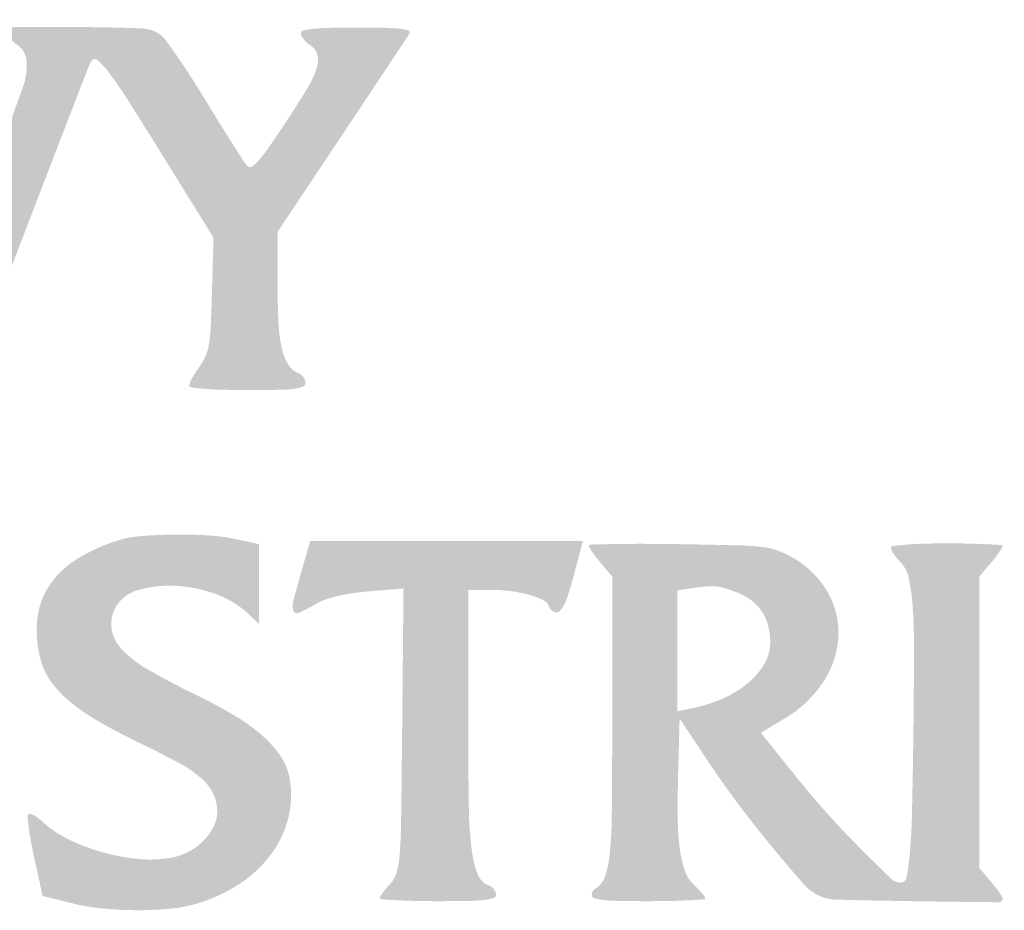
# Model space of a CAD drawing. Units: millimetres. Extents: x -8041 to -5935, y -198 to 1291.
# Drawn here: x -6783 to -6741, y 8 to 46 of the extents above; entities that cross this region are included whole.
import ezdxf
from ezdxf.enums import TextEntityAlignment as Align

# ---------------------------------------------------------------- set-up
doc = ezdxf.new("R2010")
doc.units = ezdxf.units.MM
doc.header["$LTSCALE"] = 55
doc.layers.get('0').update_dxf_attribs({"linetype": 'CONTINUOUS', "lineweight": 30})
doc.styles.add('HY견고딕', font='txt')
doc.styles.add('ROMANS', font='romans.shx', dxfattribs={"width": 0.7, "height": 3.5, "bigfont": 'whgtxt.shx'})

# ---------------------------------------------------------------- blocks, each defined once
blk = doc.blocks.new('hico_ci')
at = {"true_color": 0x0e4194}
h = blk.add_hatch(color=154, dxfattribs=at)
edge = h.paths.add_edge_path()
edge.add_arc((132.1079649643144, 36.95716846438489), 94.54450745819587, 200.1882355110228, 200.6097027899988)
edge.add_arc((45.78478371272132, 4.493729072743278), 2.318879140847764, 200.6096135659457, 206.7023861002772)
edge.add_arc((44.20220191584775, 3.697690040898095), 0.5473703816216638, 206.7023178713632, 223.2209042600799)
edge.add_arc((44.3758468591484, 3.860872139775296), 0.7856579468190779, 223.2208713308106, 235.8201104756812)
edge.add_line((43.93446969052371, 3.210914753159201), (44.10047440927377, 3.09818308753421))
edge.add_line((44.10047440927377, 3.098183087534196), (44.12513297489875, 3.162672981284189))
edge.add_arc((1337.272430551576, -491.2885994530848), 1384.453680713743, 159.033987420241, 159.0750111979346, ccw=False)
edge.add_arc((303.553439462818, -95.18399231305986), 277.442473754112, 158.8990860196853, 159.0340748606078, ccw=False)
edge.add_arc((781.4660958045154, -279.604046467192), 789.7034067421581, 158.8630941852328, 158.8990759344715, ccw=False)
edge.add_arc((45.20620392632526, 5.039994567450094), 0.3360280869372434, 150.8606921481999, 158.8630339513951, ccw=False)
edge.add_arc((44.9337957672372, 5.191859847662187), 0.02414787199626789, 48.854937245199494, 150.8606256170304, ccw=False)
edge.add_arc((44.63228029867577, 4.846774432524498), 0.4824005550464051, 37.00436745067731, 48.85493759772032, ccw=False)
edge.add_arc((43.06125812002864, 3.662735610389404), 2.449647010914124, 32.3784935466025, 37.004384845679624, ccw=False)
edge.add_arc((13.08207872349533, -15.34688129430663), 37.94776994935672, 31.75240806415968, 32.37853478491451, ccw=False)
edge.add_line((45.35021004989869, 4.623119828159204), (45.65248064677371, 4.134701781284193))
edge.add_line((45.65248064677371, 4.134701781284193), (45.64264719052375, 3.788733343784202))
edge.add_arc((35.69250637343777, 4.071549995864117), 9.954159308476742, 357.22599248553587, 358.37189852664415, ccw=False)
edge.add_arc((44.7667068477478, 3.631873245494248), 0.8693131406663075, 350.38374190161073, 357.2260329042178, ccw=False)
edge.add_arc((45.31197649154262, 3.539488208687743), 0.3162724735636076, 337.40600294454936, 350.3838172109891, ccw=False)
edge.add_arc((45.33727509718665, 3.528960294810929), 0.2888707141660825, 323.5155595096236, 337.4060451424199, ccw=False)
edge.add_arc((46.13875243293694, 2.936235779311431), 0.7079684258137104, 143.5156087017882, 146.9549307286543)
edge.add_arc((46.00180893448618, 3.025321767620781), 0.5445981865390941, 146.9549847394546, 151.1419236230352)
edge.add_arc((45.9507606593092, 3.0534531341942), 0.4863118229209429, 151.1419153613896, 155.0452139613581)
edge.add_arc((45.54480345408786, 3.242364183412548), 0.03855224793913702, 155.0451666194361, 179.9999149208995)
edge.add_arc((45.51957446994567, 3.242364240987456), 0.01332326379690585, 180.0000014117325, 262.7054259490987)
edge.add_arc((45.74826840584382, 5.028946384232896), 1.814483076495388, 262.7054431787639, 265.2417092036205)
edge.add_arc((45.75067334133985, 5.057842856930051), 1.84347945297472, 265.2417211751437, 268.6491938561111)
edge.add_arc((45.85781458320969, 9.60154343042791), 6.388443055393773, 268.649202477793, 269.999992133938)
edge.add_arc((45.85781933852462, 16.01188568947912), 12.79878531444616, 269.9999747857818, 270.8658244862933)
edge.add_arc((46.03791973595702, 4.094654721998907), 0.8801935316296117, 270.8658508460314, 276.9845026960488)
edge.add_arc((46.12085605182534, 3.417678966627278), 0.1981564315750683, 276.984500662101, 291.6605455188003)
edge.add_arc((46.18499925545569, 3.256170584790127), 0.0243769506930646, 291.6605322105755, 359.999984414629)
edge.add_arc((46.15922463877143, 3.256170551364121), 0.05015156737733412, 3.061210086692634e-05, 20.67270649960754)
edge.add_arc((46.13574814387596, 3.247312527643828), 0.07524360589110993, 20.67254501284441, 35.92663871460454)
edge.add_arc((46.13329330592819, 3.245533599281003), 0.07827524166226099, 35.92674662879243, 50.88693327793784)
edge.add_arc((46.14442959621726, 3.2592304870726), 0.06062243178463704, 50.88689211500746, 69.00630667264015)
edge.add_arc((46.20980962260199, 3.429608006489943), 0.1218687925876571, 212.1384567153775, 249.0064205199728, ccw=False)
edge.add_arc((46.36765985943293, 3.528775374964212), 0.3082846294622241, 193.6948205640382, 212.1385196232114, ccw=False)
edge.add_arc((46.83893841742645, 3.643615803296157), 0.793353493855613, 183.0326864950849, 193.6948369209313, ccw=False)
edge.add_arc((50.37486664821415, 3.830944196038715), 4.334240442065791, 180.0000231636409, 183.0326263577301, ccw=False)
edge.add_line((46.04062620614872, 3.830942443784195), (46.04062620614872, 4.170327887534199))
edge.add_line((46.04062620614872, 4.170327887534199), (46.42917054989869, 4.753432881284184))
edge.add_arc((-157.486403498905, 140.6299458926961), 245.03874821708, 326.3230070088644, 326.3864907309407)
edge.add_arc((-68.99402403055194, 81.80573623173339), 138.7787422590411, 326.3864678629035, 326.4836414991348)
edge.add_arc((-256.5471615952829, 206.0216233255534), 363.7359960137787, 326.483621602375, 326.5157072386925)
edge.add_arc((46.27724363971276, 5.705887091365526), 0.6533407010062898, 326.5156771509078, 329.2352655550059)
edge.add_arc((46.82841956932054, 5.377779927696835), 0.0118976277490334, 329.235273549456, 431.5477037732217)
edge.add_arc((46.75921799081021, 5.170384823784531), 0.2305333695551648, 71.54768012605984, 83.6958294143861)
edge.add_arc((46.67529783841428, 4.410747385036998), 0.9947922460656005, 83.69586206600928, 89.03028151569131)
edge.add_arc((46.52040657085598, -4.740386607573967), 10.14723698260916, 89.03030667003152, 89.99997465641202)
edge.add_arc((46.52041874210005, -2.999137714919669), 8.40598808995737, 90.00005236666033, 91.13129105022462)
edge.add_arc((46.37765239538766, 4.230515641429179), 1.174925243963037, 91.13128767695338, 95.96243963544524)
edge.add_arc((46.30771957630697, 4.900104989681211), 0.501693861393025, 95.96244964490249, 102.9526581460876)
edge.add_arc((46.1993161650978, 5.371428249999809), 0.01806495894909062, 102.9527118820065, 179.9999701566424)
edge.add_arc((46.21586833795186, 5.371428244924218), 0.03461713180314822, 179.9999760254981, 207.6717346335552)
edge.add_arc((46.29248474158675, 5.411604616251054), 0.1211284843468114, 207.6717608275902, 218.5653319913081)
edge.add_arc((46.31682300691676, 5.431009095184848), 0.1522554013462047, 218.565213217348, 228.5222214774902)
edge.add_arc((46.32345410354839, 5.438510031693696), 0.1622671689747315, 228.5222180208613, 238.0148218830305)
edge.add_arc((46.18544813040478, 5.217527355713628), 0.09826880110742828, 15.853476224988185, 58.0147496194013, ccw=False)
edge.add_arc((46.15015161917592, 5.207503856682138), 0.1349609560968159, -17.404143307740412, 15.853477166486584, ccw=False)
edge.add_arc((45.75405424374333, 5.331664394462493), 0.550062112402688, 328.89813279942973, 342.5958877716982, ccw=False)
edge.add_arc((41.0774883983695, 8.152949824886846), 6.01173947252185, 326.52714854614106, 328.8981924893033, ccw=False)
edge.add_arc((38.28605996617409, 9.998639162948564), 9.358176656244073, 325.3707785647247, 326.5272267632769, ccw=False)
edge.add_arc((45.26294439036866, 5.180353612520292), 0.8792149324237845, 318.8141346321222, 325.3708784681751, ccw=False)
edge.add_arc((45.76875373447808, 4.737771319374431), 0.2071121286841678, 303.7622210140712, 318.8141448582793, ccw=False)
edge.add_arc((45.87245911442989, 4.582636915586704), 0.0205069597591904, 222.3709747438593, 303.76218499840076, ccw=False)
edge.add_arc((46.00979874368102, 4.707917766272345), 0.2064033430251445, 212.8269063179241, 222.370987487356, ccw=False)
edge.add_arc((61.00175303634154, 14.3795698467452), 18.04735476045046, 212.434853220966, 212.8269851532973, ccw=False)
edge.add_arc((56.17931414268156, 11.3150527336667), 12.33358349977857, 211.7544584205613, 212.434901098704, ccw=False)
edge.add_arc((62.33223856725203, 15.12327822683564), 19.56967777646867, 211.272990625609, 211.7545036481391, ccw=False)
edge.add_arc((40.10387693321326, 1.622556480628106), 6.437427956437631, 31.27309768941996, 32.74855821877885)
edge.add_arc((41.82336968728009, 2.728506242404961), 4.39297687929094, 32.74860179929287, 34.71334053760263)
edge.add_arc((41.38226371241831, 2.422922035018161), 4.929592373712445, 34.7133020941437, 36.17249128912231)
edge.add_arc((45.24642584698148, 5.248213300430393), 0.1427333057425148, 36.17244341934544, 54.99157321279886)
edge.add_arc((45.21102859811742, 5.197676770459992), 0.204433436119924, 54.99154758375816, 87.91295887480322)
edge.add_arc((44.75060552227137, -7.436580230455164), 12.8470771222302, 87.9129264522715, 89.60678803478808)
edge.add_arc((44.69357575306253, -15.74753521896609), 21.15822777756022, 89.60680945233904, 90.6683780630641)
edge.add_arc((44.44720346729156, 5.371428265795402), 0.0378272611428047, 90.66837972951659, 180.0000096729671)
edge.add_arc((44.44399333795189, 5.371428244924118), 0.03461713180314822, 179.9999760253143, 207.6717346333513)
edge.add_arc((44.52060974158672, 5.411604616251338), 0.1211284843469455, 207.6717608277112, 218.5653319914306)
edge.add_arc((44.54494800691674, 5.431009095184521), 0.1522554013459543, 218.5652132172642, 228.522221477409)
edge.add_arc((44.55157910354836, 5.43851003169371), 0.1622671689747415, 228.5222180208644, 238.0148218830323)
edge.add_arc((44.41015950161261, 5.21206095510081), 0.1047135196554334, 40.55993626674223, 58.014842929116696, ccw=False)
edge.add_arc((44.39891378197859, 5.202435900095566), 0.1195158131918783, 24.752600057285918, 40.559914271667424, ccw=False)
edge.add_arc((44.37703651634905, 5.192349129583235), 0.1436064273557826, 10.46027851372429, 24.75260336032028, ccw=False)
edge.add_arc((44.30406021345414, 5.178876238149414), 0.2178159926946554, 3.0252942792685644e-05, 10.460241431879126, ccw=False)
edge.add_arc((44.12912438110607, 5.178876013800902), 0.3927518250428408, -19.84899671478911, 4.950657648805645e-05, ccw=False)
edge.add_arc((-31.99063414709804, 32.65721548789294), 81.32035390644363, 339.6958554222096, 340.15101249625184, ccw=False)
edge.add_arc((-152.2123212760506, 77.13847090923606), 209.5070776339437, 339.51067131413276, 339.6958512332196, ccw=False)
edge.add_arc((44.02389957183021, 3.810409514610413), 0.0180350552154445, 223.9649963775502, 339.5107721092743, ccw=False)
edge.add_arc((44.12717829557283, 3.910022686179445), 0.1615247019776433, 199.8566851115816, 223.9649789655466, ccw=False)
edge.add_arc((457.7358924699035, 153.2812039787223), 439.9159086956711, 199.7584240313067, 199.8567435829201, ccw=False)
edge.add_arc((383.8484512224013, 126.740797747835), 361.4063733704898, 199.6397311092008, 199.7584479537344, ccw=False)
edge.add_arc((43.69219462188704, 5.350751764634424), 0.2390684157383041, 179.9999915159946, 199.6397503395974, ccw=False)
edge.add_arc((43.40665841874625, 5.350751816684593), 0.04646778740249445, 359.9999794697112, 400.996992898591)
edge.add_arc((43.40171138647418, 5.346451909053116), 0.0530223532874127, 40.9969716145123, 78.14244670832525)
edge.add_arc((43.3432821196551, 5.06816434584951), 0.3373776716037687, 78.14241909449704, 89.04719485207526)
edge.add_arc((43.1859470855515, -4.391253111186458), 9.798103486224235, 89.04711108661097, 90.00004899972866)
edge.add_arc((43.18593813109413, -0.1984372163442316), 5.60528759137846, 89.99999412194242, 91.38653506936927)
edge.add_arc((43.06572543299274, 4.768113381407915), 0.6372823646488246, 91.38647373330987, 98.25074664740741)
edge.add_arc((43.0008300126251, 5.21564766020262), 0.1850674309270855, 98.25072105913017, 111.9206152490048)
edge.add_arc((42.9394781378561, 5.368106661727992), 0.02072693170738782, 111.9205644417285, 180.0000582407918)
edge.add_arc((42.96878405047829, 5.368106587204338), 0.05003284432959289, 179.9999387854575, 200.4445887973922)
edge.add_arc((43.04610042443403, 5.396928943320447), 0.1325467819022257, 200.4446469037129, 210.3243362619067)
edge.add_arc((43.06289037532639, 5.406749869899571), 0.1519980813404061, 210.3243695787932, 219.6991440053872)
edge.add_arc((43.04508787642806, 5.391970548871086), 0.1288602919673301, 219.6991949905896, 230.3098902039136)
edge.add_arc((42.81462604966151, 5.114280620970348), 0.2320058184588135, 28.308733836743272, 50.309858280364324, ccw=False)
edge.add_arc((41.61459703942666, 4.467895362482892), 1.59504783094234, 23.00707723040921, 28.308741137529125, ccw=False)
edge.add_arc((37.75137912011439, 2.827495024202022), 5.792114182803697, 20.49119168234722, 23.007062887588972, ccw=False)
edge.add_arc((-56.15093394162307, -32.26472938706797), 106.0373565261459, 20.188232649884696, 20.491212555445827, ccw=False)
h = blk.add_hatch(color=154, dxfattribs=at)
edge = h.paths.add_edge_path()
edge.add_arc((45.55956052234916, 2.26677269380194), 1.218666179219028, 230.3769247678084, 240.301450214209)
edge.add_arc((46.9532277614129, 4.71028684838717), 4.031684095423581, 240.3015324199604, 244.3723131736234)
edge.add_arc((42.93295746803761, -3.670265928489485), 5.263273574077256, 61.40041647314558, 64.37229656279129, ccw=False)
edge.add_arc((45.11351752669742, 0.3292346624126026), 0.7079637990953815, 48.35447306235051, 61.40036398733929, ccw=False)
edge.add_arc((45.39868373257798, 0.6499115345262538), 0.2788327919601353, 25.08761900469841, 48.35446848927228, ccw=False)
edge.add_arc((45.42283144536157, 0.6612166306634606), 0.2521697607872237, -3.0390456799977983e-05, 25.087651246077087, ccw=False)
edge.add_arc((45.47564823734746, 0.6612164808789487), 0.1993529688012934, -26.46265031171731, 4.607234075137967e-06, ccw=False)
edge.add_arc((45.35485015597828, 0.7213463486972245), 0.3342891665623693, 315.56773501733056, 333.5372799872615, ccw=False)
edge.add_arc((45.32282370844371, 0.7527443056418548), 0.3791391949010637, 298.7249744455548, 315.5677358087229, ccw=False)
edge.add_arc((45.33950109139738, 0.7223134086537755), 0.3444379759943719, 280.6251892599612, 298.72501687852747, ccw=False)
edge.add_arc((45.26931561375545, 1.096429081332602), 0.7250802461311421, 264.91720660235717, 280.62529671430474, ccw=False)
edge.add_arc((45.31471226378665, 1.606822344655257), 1.237488422372666, 254.3911400809552, 264.9172177307122, ccw=False)
edge.add_arc((45.30986343304824, 1.589461252562089), 1.219462921646261, 243.8046244883646, 254.3910782080718, ccw=False)
edge.add_arc((45.06149663252859, 1.084608606452093), 0.6568242615068679, 226.9820811943741, 243.8045550922391, ccw=False)
edge.add_arc((44.4120704179735, 0.3886206162537178), 0.2950967912342491, 46.98210213111498, 53.43533863153606)
edge.add_arc((44.48955288699767, 0.4930853335773406), 0.1650336905039319, 53.43535142651541, 63.40654219817712)
edge.add_arc((44.51815953556735, 0.550227815531855), 0.1011306108730529, 63.40653486834858, 75.63055803225794)
edge.add_arc((44.54033733835917, 0.6367963378747561), 0.01176638985979957, 75.63051731784168, 134.9998538388813)
edge.add_arc((44.54546957057306, 0.6316642062144098), 0.01902439115985996, 135.0001237391211, 185.8871988709507)
edge.add_arc((46.8495904085035, 0.8692479888639326), 2.335361777976216, 185.8871093779416, 187.5498037278344)
edge.add_arc((46.13253821971506, 0.7742139487270521), 1.612039366996002, 187.5498684530354, 190.4591918516393)
edge.add_arc((47.33356073805453, 0.9959247767935437), 2.83335455188482, 190.4591747689886, 192.3663926496737)
edge.add_line((44.56594549364871, 0.3891267250341883), (44.61807942802375, 0.1513427312842026))
edge.add_line((44.61807942802375, 0.1513427312842026), (44.79372669052373, 0.1072215531592207))
edge.add_arc((45.09803793624894, 1.318693113737837), 1.249107151675007, 255.8995274234589, 264.3260000930492)
edge.add_arc((45.19539380466381, 2.298568009672664), 2.233806586425527, 264.3259894818081, 269.7790600412507)
edge.add_arc((45.19506131876551, 2.211644925984558), 2.146882866894422, 269.7789879190841, 275.2714555008818)
edge.add_arc((45.31702287031959, 0.8897888128695257), 0.8194122631388456, 275.271396537065, 286.5449797919916)
edge.add_arc((45.2656080999447, 1.062862921278878), 0.9999617732860403, 286.5449829078553, 302.95390012024)
edge.add_arc((45.4079656747823, 0.8432647740035861), 0.7382576934546858, 302.9539039381098, 323.5531522221165)
edge.add_arc((45.49922310279163, 0.7758697143281523), 0.6248116171240137, 323.5530811757073, 346.1959790289476)
edge.add_arc((45.55767741227413, 0.7615086526941184), 0.5646190396148697, 346.1958761751769, 370.6252944976935)
edge.add_arc((45.77135292905945, 0.8015950418593007), 0.347215854105912, 10.62521998512779, 33.8212965498926)
edge.add_arc((45.53121079752333, 0.6407054121174411), 0.6362724511538553, 33.8212360231477, 48.56232940574251)
edge.add_arc((45.21766277244467, 0.2855270388898816), 1.110048812783508, 48.56229454290212, 59.37651740067485)
edge.add_arc((44.10046970591702, -1.601775642924977), 3.303227273530088, 59.37650136874344, 64.17214561111246)
edge.add_arc((47.53709311534919, 5.498416017252964), 4.58493487424059, 240.0340377767078, 244.1721767578087, ccw=False)
edge.add_arc((45.57808532861361, 2.10065530038122), 0.6628831920712492, 222.7862778824991, 240.0340489431103, ccw=False)
edge.add_arc((45.25331108941663, 1.800055391487433), 0.2203466267199806, 188.4574609886215, 222.7862561584536, ccw=False)
edge.add_arc((45.23534100314225, 1.797383461024907), 0.2021789847954377, 151.8450242705245, 188.4574830275684, ccw=False)
edge.add_arc((45.2515784937259, 1.788693597534063), 0.2205955487507558, 106.85991779507589, 151.8450657672097, ccw=False)
edge.add_arc((45.38512834147383, 1.348022262700681), 0.6810592141764761, 87.42472693787789, 106.85994384821211, ccw=False)
edge.add_arc((45.3777684294584, 1.184405119268405), 0.8448418076631699, 69.98069936234958, 87.42466888268058, ccw=False)
edge.add_arc((45.46899584555064, 1.434787717683975), 0.5783574984886842, 46.808675359635004, 69.98070626756157, ccw=False)
edge.add_line((45.86484495614872, 1.8564521312842), (45.92812620614876, 1.797045212534215))
edge.add_line((45.92812620614876, 1.797045212534201), (45.92812620614876, 2.2803142750342))
edge.add_line((45.92812620614876, 2.2803142750342), (45.78611686552375, 2.3107698250342))
edge.add_arc((45.55714103899925, 1.243092738544007), 1.091954344351803, 77.8956035570268, 86.5658168105111)
edge.add_arc((45.44676573528443, -0.5961899455392228), 2.934545861655198, 86.56580643871092, 90.71127688462441)
edge.add_arc((45.44677629289095, -0.5970428658182954), 2.935398847273209, 90.71127627577621, 94.72821576305662)
edge.add_arc((45.25541266184484, 1.716605866607892), 0.6138496885551742, 94.72821975627649, 107.5499973467125)
edge.add_arc((45.4005285867143, 1.257753631164292), 1.095102226857366, 107.5499994045228, 122.2112083005337)
edge.add_arc((45.09649657464035, 1.740338823967065), 0.5247304773130633, 122.2112046584169, 147.6274101061395)
edge.add_arc((45.03321353039047, 1.780456938777363), 0.4498024663594785, 147.6274023589266, 175.52702433632)
edge.add_arc((45.28455116799341, 1.76079644154045), 0.7019078872192528, 175.5270997877614, 195.5192158149272)
edge.add_arc((44.97934224198696, 1.676044945512601), 0.3851504017635689, 195.5193123772298, 216.6011039964898)
edge.add_arc((45.21598514203492, 1.851800014033145), 0.6799210011336414, 216.6012031902984, 230.3768291806311)
h = blk.add_hatch(color=154, dxfattribs=at)
edge = h.paths.add_edge_path()
edge.add_arc((47.32613022380292, 0.9688200186865714), 1.034749216233639, 83.11677990205698, 89.9327382407754, ccw=False)
edge.add_arc((47.36027960871223, 1.251710559775091), 0.7498049432134063, 74.43946658970168, 83.11677434830602, ccw=False)
edge.add_arc((47.41227735888941, 1.438441182012852), 0.5559697263287736, 65.00568705758172, 74.439491223223, ccw=False)
edge.add_arc((47.61819951864129, 1.880157027509512), 0.06861274829348749, 20.993649488593974, 65.00572724030991, ccw=False)
edge.add_arc((47.74255868334802, 1.927878186710018), 0.06458826852693923, 200.9936183886208, 243.8929746742004)
edge.add_arc((47.72715326955085, 1.896441711153969), 0.02958000136555075, 243.8930848989347, 319.981255550747)
edge.add_arc((47.57985107361361, 2.020125295340549), 0.2219223158082409, 319.9812114787655, 340.7989114150253)
edge.add_arc((46.08585551207005, 2.54042116951544), 1.803924381102484, 340.7989189915252, 345.247721178674)
edge.add_line((47.83031499052373, 2.08106912503419), (47.88771054989871, 2.299037875034188))
edge.add_line((47.88771054989871, 2.299037875034202), (46.23740454052376, 2.299037875034202))
edge.add_line((46.23740454052376, 2.299037875034202), (46.19705005927375, 2.158412875034202))
edge.add_arc((58.62236127867772, -1.40722087562348), 12.92679786114393, 163.9883553203337, 165.0221933533404)
edge.add_arc((46.2319113243334, 1.907646640429263), 0.1005904435129529, 165.0221437275152, 197.6860272595993)
edge.add_arc((46.1575664771625, 1.883940114670253), 0.02255740138065541, 197.685944865224, 294.903208555823)
edge.add_arc((45.65331737127798, 2.970089878777955), 1.220049977915775, 294.9032613603517, 300.5411744214711)
edge.add_arc((46.4262280998762, 1.660101868683469), 0.300956130215849, 109.13823124765091, 120.54121491405519, ccw=False)
edge.add_arc((46.57675164078051, 1.226354223738511), 0.7600795949412738, 103.42959735580388, 109.13828461293369, ccw=False)
edge.add_arc((46.63531120155278, 0.9811119108910589), 1.012216490631395, 98.41842955626902, 103.42963639164282, ccw=False)
edge.add_arc((46.71869623183244, 0.4176788450962761), 1.581786401094822, 94.83175165615762, 98.41840380122818, ccw=False)
edge.add_line((46.58546227177374, 1.9938441062842), (46.80237082177371, 2.012179581284201))
edge.add_line((46.80237082177371, 2.012179581284201), (46.79415477802371, 1.152364553159202))
edge.add_arc((-87.13773662991136, 2.432196508251423), 133.9380062041398, 359.2123234443578, 359.4525072641451, ccw=False)
edge.add_arc((43.69848079893626, 0.6334091534225195), 3.089424144431915, 355.5903242316315, 359.21226184824684, ccw=False)
edge.add_arc((46.2424046491638, 0.4372329685564154), 0.5379473855205551, 344.3514674438369, 355.5902988294234, ccw=False)
edge.add_arc((46.60525657260348, 0.3355913132784423), 0.1611284045344387, 316.7705714410968, 344.35153068836996, ccw=False)
edge.add_arc((47.22392838290068, -0.2459782870531058), 0.687975834582413, 136.7705818771465, 139.8043307861212)
edge.add_arc((47.05712538297809, -0.1050409052050867), 0.4696032484248052, 139.8042868532357, 143.843221124525)
edge.add_arc((47.0438567439017, -0.0953457426574289), 0.4531699602730515, 143.8431546737657, 147.2783523323671)
edge.add_arc((46.67970257139177, 0.1386314280283472), 0.02032636524303511, 147.2783712370788, 179.999964396277)
edge.add_arc((46.66718524486254, 0.1386314384184004), 0.007809038713788008, 179.9999835590584, 266.1926686793765)
edge.add_arc((47.21426246517234, 8.3595017439808), 8.246862507763462, 266.1927306508099, 266.8607975476995)
edge.add_arc((46.94436156293312, 3.438276506736528), 3.318241571566471, 266.8607925110659, 268.8218645884719)
edge.add_arc((47.01093605452587, 6.675168379063877), 6.555818004030213, 268.8218031444381, 270.0000231743468)
edge.add_arc((47.01094873980628, 11.02027355288817), 10.90092317785859, 269.9999472626106, 270.9641149520628)
edge.add_arc((47.17681565072064, 1.164123829538838), 1.043377884978987, 270.9640041054184, 276.3588947523394)
edge.add_arc((47.25750775965349, 0.4400498144806733), 0.3148215071149235, 276.3588666970767, 286.6029414305811)
edge.add_arc((47.34144852111319, 0.1585288216728884), 0.0210526850355532, 286.6030165488004, 359.9999666238606)
edge.add_arc((47.32025739102829, 0.1585288116038015), 0.04224381512045744, 359.9999970234305, 382.5845664063725)
edge.add_arc((47.293654175634, 0.1474633710767392), 0.07105657346416551, 22.5845645635508, 37.88451968753381)
edge.add_arc((47.2881804648793, 0.1432045448144095), 0.07799192569446171, 37.88453902883909, 52.501467557153)
edge.add_arc((47.29528108089931, 0.1524585144756827), 0.0663276767973597, 52.50158538968596, 69.00649204431943)
edge.add_arc((47.3608613171221, 0.3233579664920114), 0.1167225624337268, 201.498538151368, 249.0063547578804, ccw=False)
edge.add_arc((47.79853860034314, 0.4957501243093532), 0.5871271333347841, 187.1349319439567, 201.49848281404, ccw=False)
edge.add_arc((49.57131080339485, 0.717656401347611), 2.373733883490225, 180.8808873677545, 187.1348877711732, ccw=False)
edge.add_arc((81.93507296985626, 1.215294439548359), 34.74132176371846, 179.999954500552, 180.8809300671653, ccw=False)
edge.add_line((47.19375120614876, 1.215322028159193), (47.19375120614876, 2.003725375034207))
edge.add_line((47.19375120614876, 2.003725375034193), (47.32734495614875, 2.003568521909202))
h = blk.add_hatch(color=154, dxfattribs=at)
edge = h.paths.add_edge_path()
edge.add_arc((45.38722724211476, 0.6648731090277522), 2.675810665226012, 354.24191639871503, 359.45814000736993, ccw=False)
edge.add_arc((47.4813410671274, 0.4537077983361968), 0.5710770715029625, 340.7257891259627, 354.2419850299947, ccw=False)
edge.add_arc((47.89612977283929, 0.3086601748238849), 0.1316587247393408, 300.5663140023798, 340.7258902546594, ccw=False)
edge.add_arc((47.98552186493782, 0.1573034283405548), 0.04412469551349383, 120.5663486126706, 173.8546852629343)
edge.add_arc((47.96559491894976, 0.1594489322234551), 0.024082580771727, 173.8546528502654, 256.381481596561)
edge.add_arc((48.07571797858446, 0.6140004043256795), 0.4917834777707042, 256.3814861039922, 268.3646233874065)
edge.add_arc((48.27656124140327, 7.648550246373006), 7.529199871339229, 268.3645957853865, 270.0000187562445)
edge.add_arc((48.27656508026422, 7.193913028194132), 7.074562653160079, 269.9999888712531, 271.0918089858332)
edge.add_arc((48.34316619616743, 3.699274497364044), 3.579289535104568, 271.0918025020251, 272.9096448708873)
edge.add_arc((48.03636653090462, 9.73554268937312), 9.623349405792657, 272.9096257247426, 273.4848741430145)
edge.add_arc((48.62088180537603, 0.1372190148203742), 0.007244400772685707, 273.4848216632734, 359.9999077718829)
edge.add_arc((48.61116608591465, 0.1372189829704951), 0.01696012023411478, 6.820271747444484e-05, 36.62146225533883)
edge.add_arc((48.26484621372379, -0.1201816497112134), 0.4484604557835021, 36.62140720638597, 40.03712865149116)
edge.add_arc((48.26029913028702, -0.124001763764241), 0.4543992468289519, 40.03709332202948, 44.16171489269027)
edge.add_arc((48.09103460440645, -0.2883826296019265), 0.6903474376973242, 44.16160921156556, 47.17656837730731)
edge.add_arc((48.69764135303427, 0.3661559571605721), 0.2020608259588714, 199.6215918980043, 227.1765746019325, ccw=False)
edge.add_arc((49.108569447099, 0.5126543584010079), 0.6383218488080272, 187.9270542349266, 199.6215049801963, ccw=False)
edge.add_arc((49.94076954800312, 0.6285337293886073), 1.478551005981431, 180.5923202835118, 187.9271125357521, ccw=False)
edge.add_arc((56.23048182845145, 0.6935655450755434), 7.768599472238678, 178.446362705015, 180.592370700047, ccw=False)
edge.add_line((48.46473823739876, 0.9041937437841767), (48.47343870614873, 1.224974584409182))
edge.add_line((48.47343870614873, 1.224974584409168), (48.63960069989872, 0.9745062437841625))
edge.add_arc((53.29447161273924, 4.062573007481063), 5.586052233219645, 213.5605125808414, 216.8114862271087)
edge.add_arc((54.54132097420643, 4.995735651414492), 7.143430109706712, 216.8115520012094, 219.5150998326558)
edge.add_arc((56.29316569811107, 6.440636551050261), 9.414266639782266, 219.5151748141331, 221.3653299332798)
edge.add_arc((49.42882086692282, 0.3962810291937302), 0.2680398966900062, 221.3653844426878, 245.5045031361944)
edge.add_arc((49.4279745936297, 0.3944236273795383), 0.2659987891510082, 245.5044997673617, 268.5783011245082)
edge.add_arc((50.56346630816591, 46.14332244357649), 46.02898693818225, 268.5782061487132, 269.1754560023387)
edge.add_arc((51.53578614414914, 113.6976566529995), 113.5903181590767, 269.1754167728667, 269.4293515637519)
edge.add_arc((50.40471321897405, 0.1363840977761299), 0.02341298717471271, 269.4293304785831, 360.0000361156291)
edge.add_arc((50.40902455125854, 0.136384151829219), 0.01910165489026162, 359.9998821337857, 392.7991633664863)
edge.add_arc((49.71831317482963, -0.3087364698189674), 0.8408160659509153, 32.79926586857667, 34.95214875239591)
edge.add_arc((49.80636087251463, -0.2471944968151547), 0.7333925512587813, 34.95215935102369, 37.940766979371)
edge.add_arc((49.48031563385121, -0.5013874140967687), 1.146816712201208, 37.94080005921451, 40.07878734577986)
edge.add_line((50.35781370614876, 0.2369795031591906), (50.28750120614876, 0.3205411844091941))
edge.add_line((50.28750120614876, 0.3205411844091941), (50.28750120614876, 2.083784565659187))
edge.add_line((50.28750120614876, 2.083784565659187), (50.35781370614876, 2.16734624690919))
edge.add_arc((49.48031563385206, 2.905713164164425), 1.1468167122001, 319.9212126542197, 322.0591999407872)
edge.add_arc((49.80636087251469, 2.651520246883507), 0.7333925512587297, 322.0592330206269, 325.0478406489743)
edge.add_arc((49.71831317482906, 2.71306221988722), 0.84081606595131, 325.0478512476332, 327.200734131453)
edge.add_arc((50.4090245512586, 2.267941598239148), 0.01910165489021348, 327.2008366334638, 360.0001178661824)
edge.add_arc((50.42121964066513, 2.267941636698197), 0.006906565483632271, 6.935181966417388e-06, 86.54341228915645)
edge.add_arc((49.85651854048683, -7.081172520198891), 9.373059609889596, 86.54344487738473, 87.11067193635996)
edge.add_arc((50.15457279406735, -1.175706654903777), 3.460076993287322, 87.1106558169797, 88.91589390188042)
edge.add_arc((50.0906328569211, -4.553972584032152), 6.838947959069567, 88.91579847712842, 90.00005571926998)
edge.add_arc((50.09062617444607, -3.108036387539926), 5.393011762574109, 89.99999966318852, 91.4839396144375)
edge.add_arc((49.99919676232395, 0.4213686760733282), 1.862422655859078, 91.48398037444746, 94.76359609552706)
edge.add_arc((50.02279992144258, 0.1381718986698104), 2.14660133880453, 94.76369330488201, 96.9248260501291)
edge.add_arc((49.76548015287403, 2.25685037057174), 0.01235394672533381, 96.92485458541054, 179.9999793038535)
edge.add_arc((49.78465999354518, 2.256850359424647), 0.03153378739643063, 179.9999716380303, 207.0061193605652)
edge.add_arc((49.95613110126754, 2.344242064867302), 0.2239906681871799, 207.0060607458993, 213.3633445092785)
edge.add_arc((49.99680837552927, 2.371026219685447), 0.2726941751517902, 213.3633018325395, 219.5669191844858)
edge.add_arc((50.03747396428986, 2.404627609675345), 0.3254458909374404, 219.5668401966786, 224.9999830695843)
edge.add_arc((49.67406463708488, 2.041218502659319), 0.1884923525916478, 13.431342123355194, 44.999981904559206, ccw=False)
edge.add_arc((48.87866226143899, 1.851266782455895), 1.006261632518069, 4.29889306169872, 13.431358047185427, ccw=False)
edge.add_arc((46.37189913279531, 1.662827352802196), 3.520097506590173, -0.11136122557951467, 4.29895257896851, ccw=False)
edge.add_arc((0.3157711920287625, 1.752309410997583), 49.57631237423768, 359.25040435117364, 359.8886776847556, ccw=False)
edge.add_arc((4.662104538118115, 1.695390338046039), 45.22960634172291, 358.6598680629256, 359.25047165076325, ccw=False)
edge.add_arc((46.17030573133007, 0.7243458984988109), 3.710048376835211, 354.9738120769917, 358.65990465529205, ccw=False)
edge.add_arc((48.49782347642423, 0.5196419584213743), 1.373546171227282, 349.16207872293074, 354.9738332460988, ccw=False)
edge.add_arc((49.81115997760719, 0.2682086481510737), 0.03635827311685539, 270.0000449776454, 349.16207199383007, ccw=False)
edge.add_arc((49.81116000364193, 0.3132001485894165), 0.08134977355523713, 226.1328092185577, 270.00000176557046, ccw=False)
edge.add_arc((57.88707708756766, 8.714971580231108), 11.73511311146421, 224.8483458057036, 226.1329037305963, ccw=False)
edge.add_arc((53.794810534269, 4.644312547289985), 5.963032853384772, 222.13014119191, 224.8483546908092, ccw=False)
edge.add_arc((52.76605547018175, 3.713769985721385), 4.575860751324172, 218.8149395666074, 222.1300713180678, ccw=False)
edge.add_line((49.20066120614871, 0.8455884437841803), (48.96507768427369, 1.13843893753419))
edge.add_line((48.96507768427369, 1.13843893753419), (49.11206540302368, 1.226550906284174))
edge.add_arc((48.73683521123041, 1.852506882931422), 0.7298072221714574, 300.9406391855764, 325.8066048944234)
edge.add_arc((48.88954349358517, 1.748752397890755), 0.5451864956379889, 325.8065853943532, 356.7444727400114)
edge.add_arc((48.9455861840068, 1.745564961394322), 0.4890532354351577, 356.7444350850679, 389.7809995723823)
edge.add_arc((48.88228000750917, 1.709337011540654), 0.561992500123999, 29.78100264701683, 59.55062551265971)
edge.add_arc((48.85212576360902, 1.658042562467216), 0.6214937516297829, 59.55058408552231, 69.28111939725662)
edge.add_arc((48.93081064844199, 1.866070322160027), 0.3990822863149424, 69.28103828351918, 82.84131236143442)
edge.add_arc((48.8048750358044, 0.8633904499668716), 1.409639906953399, 82.84122655012418, 88.5645724047176)
edge.add_arc((47.79164754490927, -39.57050773187194), 41.85623126058401, 88.5645346751038, 89.05704843762378)
edge.add_arc((48.20907684160221, -14.20939971182379), 16.49168814973519, 89.05707761170386, 89.79710732794314)
edge.add_arc((48.23800407141073, -6.039458924661957), 8.321696151555157, 89.79708090746728, 91.03167842192929)
edge.add_arc((48.68975745662857, -31.12654676058926), 33.41285111119193, 91.0316472307563, 91.29864544249457)
edge.add_arc((47.93267255576524, 2.270052727323545), 0.007671349616439346, 91.29872268429907, 179.9999937587384)
edge.add_arc((47.94661417054311, 2.270052740058077), 0.02161296439436783, 180.0000315438435, 211.8629633281249)
edge.add_arc((48.54000591535424, 2.638875148422414), 0.720285800363868, 211.8630005063134, 214.3953708945616)
edge.add_arc((48.50185983918163, 2.612760350417446), 0.6740569586934549, 214.3953595924427, 217.6793288999456)
edge.add_arc((48.77933624795264, 2.827059015487052), 1.024652274228346, 217.6793460804508, 220.0788056520507)
edge.add_line((47.99531370614875, 2.167346246909176), (48.06562620614875, 2.083784565659172))
edge.add_line((48.06562620614875, 2.083784565659187), (48.06562620614875, 1.212218490659197))
edge.add_arc((-12.49490611198357, 1.212266217342858), 60.56053231815113, 359.45816696439283, 359.99995484621024, ccw=False)
edge = h.paths.add_edge_path(flags=16)
edge.add_arc((48.83610175373389, 0.03541726976158088), 1.998836047271686, 95.81679516117998, 98.61406538720519, ccw=False)
edge.add_arc((48.66581389587282, 1.706991415038914), 0.3186104440585121, 84.94829010803778, 95.81670791213179, ccw=False)
edge.add_arc((48.67080692446433, 1.763475841834776), 0.2619057634319326, 72.5731931187841, 84.94827042479233, ccw=False)
edge.add_arc((48.43200172417511, 1.002693732433727), 1.059287316811385, 68.19268388013052, 72.57321483680289, ccw=False)
edge.add_arc((48.69235111614671, 1.653373794130019), 0.3584547058488634, 52.49387985610548, 68.19261750653851, ccw=False)
edge.add_arc((48.74706561935312, 1.724663148695726), 0.2685889785914714, 33.0033988670487, 52.493906599290085, ccw=False)
edge.add_arc((48.73639890285239, 1.717735193294146), 0.2813080747446325, 14.025613716753526, 33.00340041392019, ccw=False)
edge.add_arc((48.60072234970409, 1.683842486333006), 0.4211538564446766, -4.51312229188261e-06, 14.025654886341727, ccw=False)
edge.add_arc((48.77271307495903, 1.683842382170113), 0.2491631311897423, -30.328265497603127, 1.632414307550789e-05, ccw=False)
edge.add_arc((48.60164783060628, 1.783918333501944), 0.4473512081782691, 310.0992906352823, 329.6717065141663, ccw=False)
edge.add_arc((48.4856822662864, 1.921635278500432), 0.627390006907174, 293.7998250641265, 310.0992935979365, ccw=False)
edge.add_arc((48.35650472192691, 2.214522588329487), 0.9474990730481517, 281.8319965784397, 293.799820480292, ccw=False)
edge.add_line((48.55078245614874, 1.287154993784185), (48.45937620614876, 1.268006003159186))
edge.add_line((48.45937620614876, 1.268006003159201), (48.45937620614876, 1.999989109409185))
edge.add_line((48.45937620614876, 1.999989109409185), (48.53671995614872, 2.011705731284195))
blk = doc.blocks.new('HYOSUNG_TITLE_A4_L')
blk.add_blockref('hico_ci', (-146.0420910872065, 10.9639354420535))
for tag, height, style, width, p in [('GEN-TITLE-DES1{20}', 3.4, 'HY견고딕', 0.9, (-40.12195512001956, 40.23156919876124)), ('GEN-TITLE-DES2{24.5}', 2.5, 'ROMANS', 0.8, (-40.24577003001945, 36.36750108462855)), ('GEN-TITLE-NR{12.3}', 4, 'HY견고딕', 0.9, (-52.35236835450227, 27.9347277919519)), ('GEN-TITLE-DAT{7.1}', 2, 'ROMANS', 0.7, (-7.813813360791427, 21.46618360339403)), ('GEN-TITLE-REV{22.6}', 3, 'ROMANS', 0.7, (-4.610111477596218, 15.46031826081006))]:
    blk.add_attdef(tag, text='', height=height, dxfattribs=dict(style=style, width=width)).set_placement(p, align=Align.CENTER)
at = {"style": 'ROMANS', "width": 0.7}
for tag, height, p in [('GEN-TITLE-PLOT{5}', 1.8, (-160.0000000000002, 41.49999999999977)), ('GEN-TITLE-CHKM{2.5}', 2, (-167.5000000000001, 34.49999999999955)), ('GEN-TITLE-ISSD{5}', 1.8, (-160.0000000000002, 34.49999999999955)), ('GEN-TITLE-ITEM{12.7}', 3.5, (-120, 4.097021108535543)), ('GEN-TITLE-REF{12.7}', 3.5, (-39.42085257198779, 4.099999999999817)), ('GEN-TITLE-GRADE{22.6}', 3, (-4.664079815914306, 4.087387457092177))]:
    blk.add_attdef(tag, text='', height=height, dxfattribs=at).set_placement(p, align=Align.MIDDLE)
for tag, height, p in [('GEN-TITLE-CTRN{2.5}', 2, (-167.5000000000002, 41.49999999999978)), ('GEN-TITLE-POSI{22.6}', 2, (-8.07757402690612, 32.460909128455)), ('GEN-TITLE-APPM{2.5}', 2, (-167.5000000000001, 27.49999999999955)), ('GEN-TITLE-FSCM{20.7}', 1.8, (-12.77559254485186, 11.14501786127998))]:
    blk.add_attdef(tag, text='', height=height, dxfattribs=at).set_placement(p, align=Align.MIDDLE_CENTER)
for tag, p in [('GEN-TITLE-MAT2{35}', (-153.1717460559241, 41.49999999999979)), ('GEN-TITLE-MAT1{35}', (-153.1717460559242, 34.4999999999996)), ('GEN-TITLE-DACT{35}', (-153.1717460559241, 27.4999999999996))]:
    blk.add_attdef(tag, text='', height=2, dxfattribs=at).set_placement(p, align=Align.MIDDLE_LEFT)
at = {"style": 'ROMANS'}
blk.add_attdef('GEN-TITLE-SCA{12.7}', text='', height=2, dxfattribs=at).set_placement((-7.660747715843428, 26.68345472464819), align=Align.CENTER)

msp = doc.modelspace()

# ---------------------------------------------------------------- block references
at = {"xscale": 7.090909090909092, "yscale": 7.090909090909092, "zscale": 7.090909090909092}
msp.add_blockref('HYOSUNG_TITLE_A4_L', (-6062.834780126512, -70.32216413295305), dxfattribs=at)

doc.saveas('drawing.dxf')
